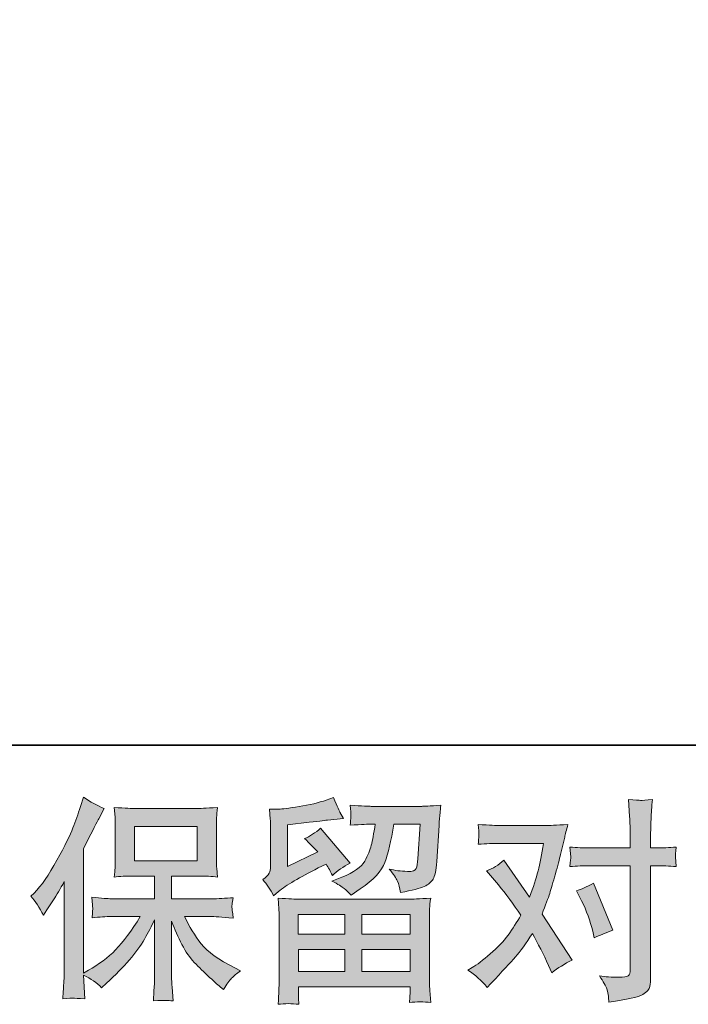
# Model space of a CAD drawing. Units: inches. Extents: x 6.9 to 89.9, y 222 to 281.2.
# Drawn here: x 20.4 to 26.8, y 222 to 231.4 of the extents above; entities that cross this region are included whole.
import ezdxf

# ---------------------------------------------------------------- set-up
doc = ezdxf.new("R2010")
doc.units = ezdxf.units.IN
doc.header["$MEASUREMENT"] = 0
doc.layers.add('图层 1', color=7, linetype='Continuous')

msp = doc.modelspace()

# ---------------------------------------------------------------- hatches: boundary and pattern name
at = {"layer": '图层 1'}
h = msp.add_hatch(color=256, dxfattribs=at)
h.dxf.hatch_style = 2
h.paths.add_polyline_path([(21.5189, 223.3505), (22.1196, 223.3505), (22.1196, 223.6809), (21.5189, 223.6809)])
edge = h.paths.add_edge_path()
edge.add_spline(control_points=[(20.5261, 223.0105), (20.5261, 223.0105), (20.5572, 223.0412), (20.5572, 223.0412), (20.626, 223.1101), (20.6983, 223.2148), (20.7755, 223.3554), (20.8521, 223.4959), (20.9029, 223.5993), (20.9283, 223.6654), (20.9534, 223.7316), (20.978, 223.7998), (21.0013, 223.8701), (21.0013, 223.8701), (21.0309, 223.961), (21.0309, 223.961), (21.0959, 223.9142), (21.1618, 223.8783), (21.2295, 223.8535), (21.2295, 223.8535), (21.176, 223.7522), (21.176, 223.7522), (21.1661, 223.7357), (21.1177, 223.6413), (21.0309, 223.469), (21.0309, 223.469), (21.0309, 222.2743), (21.0309, 222.2743), (21.0309, 222.2743), (21.078, 222.3012), (21.078, 222.3012), (21.177, 222.3563), (21.2642, 222.4217), (21.3382, 222.4975), (21.4133, 222.5733), (21.4914, 222.6794), (21.5739, 222.8159), (21.5739, 222.8159), (21.2962, 222.8159), (21.2962, 222.8159), (21.2469, 222.8159), (21.1861, 222.8117), (21.1131, 222.8035), (21.1146, 222.8283), (21.116, 222.8476), (21.1174, 222.8634), (21.1184, 222.8786), (21.1191, 222.8903), (21.1184, 222.8992), (21.1177, 222.9082), (21.1153, 222.9419), (21.111, 223.0012), (21.2049, 222.9916), (21.2659, 222.9867), (21.2962, 222.9867), (21.2962, 222.9867), (21.7119, 222.9867), (21.7119, 222.9867), (21.7119, 222.9867), (21.7119, 223.2045), (21.7119, 223.2045), (21.7119, 223.2045), (21.5136, 223.2045), (21.5136, 223.2045), (21.4385, 223.2045), (21.3749, 223.201), (21.3238, 223.1941), (21.3281, 223.232), (21.3308, 223.261), (21.3322, 223.2809), (21.3336, 223.3009), (21.3343, 223.3278), (21.3343, 223.3616), (21.3343, 223.3616), (21.3343, 223.6875), (21.3343, 223.6875), (21.3343, 223.7274), (21.3336, 223.755), (21.3322, 223.7688), (21.3322, 223.7688), (21.3238, 223.8625), (21.3238, 223.8625), (21.4369, 223.8556), (21.4998, 223.8521), (21.5136, 223.8521), (21.5136, 223.8521), (22.1203, 223.8521), (22.1203, 223.8521), (22.134, 223.8521), (22.199, 223.8556), (22.3147, 223.8625), (22.3091, 223.8211), (22.306, 223.7888), (22.3053, 223.7653), (22.3044, 223.7426), (22.3044, 223.7164), (22.3044, 223.6875), (22.3044, 223.6875), (22.3044, 223.3616), (22.3044, 223.3616), (22.3044, 223.3182), (22.3053, 223.2913), (22.3066, 223.2796), (22.3066, 223.2796), (22.3147, 223.1941), (22.3147, 223.1941), (22.2632, 223.201), (22.1976, 223.2045), (22.1182, 223.2045), (22.1182, 223.2045), (21.8745, 223.2045), (21.8745, 223.2045), (21.8745, 223.2045), (21.8745, 222.9867), (21.8745, 222.9867), (21.8745, 222.9867), (22.2526, 222.9867), (22.2526, 222.9867), (22.3189, 222.9867), (22.3898, 222.9902), (22.4656, 222.9971), (22.4601, 222.9681), (22.4558, 222.9475), (22.4541, 222.9344), (22.452, 222.9213), (22.4512, 222.9109), (22.452, 222.9034), (22.4527, 222.8965), (22.4572, 222.862), (22.4656, 222.8014), (22.3501, 222.811), (22.2787, 222.8159), (22.2526, 222.8159), (22.2526, 222.8159), (21.9987, 222.8159), (21.9987, 222.8159), (22.0438, 222.7194), (22.097, 222.6326), (22.1576, 222.5554), (22.2185, 222.4782), (22.3256, 222.4011), (22.4801, 222.3239), (22.4801, 222.3239), (22.5359, 222.295), (22.5359, 222.295), (22.4989, 222.2702), (22.4699, 222.2467), (22.4491, 222.2247), (22.4283, 222.2026), (22.4029, 222.1668), (22.3726, 222.1172), (22.3726, 222.1172), (22.3437, 222.1399), (22.3437, 222.1399), (22.3285, 222.151), (22.2936, 222.182), (22.239, 222.2323), (22.1845, 222.2826), (22.1356, 222.3301), (22.0922, 222.3756), (22.0488, 222.421), (22.0095, 222.4789), (21.9737, 222.5485), (21.938, 222.6181), (21.9048, 222.6918), (21.8745, 222.7704), (21.8745, 222.7704), (21.8745, 222.2474), (21.8745, 222.2474), (21.8745, 222.2075), (21.8758, 222.1716), (21.8788, 222.1399), (21.8788, 222.1399), (21.8889, 222.0076), (21.8889, 222.0076), (21.8593, 222.009), (21.8367, 222.0104), (21.8216, 222.0118), (21.8057, 222.0131), (21.7647, 222.0118), (21.6995, 222.0076), (21.7024, 222.0614), (21.7051, 222.1069), (21.7075, 222.1434), (21.7105, 222.1799), (21.7119, 222.2143), (21.7119, 222.2474), (21.7119, 222.2474), (21.7119, 222.7849), (21.7119, 222.7849), (21.6829, 222.7242), (21.6505, 222.6629), (21.6149, 222.6002), (21.5789, 222.5375), (21.5305, 222.4707), (21.4702, 222.4004), (21.4095, 222.3301), (21.3365, 222.2557), (21.2507, 222.1771), (21.2507, 222.1771), (21.2035, 222.1337), (21.2035, 222.1337), (21.1594, 222.1806), (21.1022, 222.2205), (21.0302, 222.2536), (21.0302, 222.2536), (21.0447, 222.0262), (21.0447, 222.0262), (20.9815, 222.0304), (20.9434, 222.0331), (20.9319, 222.0338), (20.9202, 222.0345), (20.8871, 222.0318), (20.832, 222.0262), (20.8363, 222.0938), (20.8394, 222.1496), (20.8423, 222.1937), (20.8451, 222.2378), (20.8464, 222.2832), (20.8464, 222.3301), (20.8464, 222.3301), (20.8464, 223.1507), (20.8464, 223.1507), (20.8067, 223.0791), (20.772, 223.0212), (20.7431, 222.9771), (20.7431, 222.9771), (20.6788, 222.8799), (20.6788, 222.8799), (20.6788, 222.8799), (20.6461, 222.8283), (20.6461, 222.8283), (20.6087, 222.9013), (20.5688, 222.9619), (20.5261, 223.0105)], knot_values=[0, 0, 0, 0, 0.352778, 0.352778, 0.352778, 0.705556, 0.705556, 0.705556, 1.058333, 1.058333, 1.058333, 1.411111, 1.411111, 1.411111, 1.763889, 1.763889, 1.763889, 2.116667, 2.116667, 2.116667, 2.469444, 2.469444, 2.469444, 2.822222, 2.822222, 2.822222, 3.175, 3.175, 3.175, 3.527778, 3.527778, 3.527778, 3.880556, 3.880556, 3.880556, 4.233333, 4.233333, 4.233333, 4.586111, 4.586111, 4.586111, 4.938889, 4.938889, 4.938889, 5.291667, 5.291667, 5.291667, 5.644444, 5.644444, 5.644444, 5.997222, 5.997222, 5.997222, 6.35, 6.35, 6.35, 6.702778, 6.702778, 6.702778, 7.055556, 7.055556, 7.055556, 7.408333, 7.408333, 7.408333, 7.761111, 7.761111, 7.761111, 8.113889, 8.113889, 8.113889, 8.466667, 8.466667, 8.466667, 8.819444, 8.819444, 8.819444, 9.172222, 9.172222, 9.172222, 9.525, 9.525, 9.525, 9.877778, 9.877778, 9.877778, 10.230556, 10.230556, 10.230556, 10.583333, 10.583333, 10.583333, 10.936111, 10.936111, 10.936111, 11.288889, 11.288889, 11.288889, 11.641667, 11.641667, 11.641667, 11.994444, 11.994444, 11.994444, 12.347222, 12.347222, 12.347222, 12.7, 12.7, 12.7, 13.052778, 13.052778, 13.052778, 13.405556, 13.405556, 13.405556, 13.758333, 13.758333, 13.758333, 14.111111, 14.111111, 14.111111, 14.463889, 14.463889, 14.463889, 14.816667, 14.816667, 14.816667, 15.169444, 15.169444, 15.169444, 15.522222, 15.522222, 15.522222, 15.875, 15.875, 15.875, 16.227778, 16.227778, 16.227778, 16.580556, 16.580556, 16.580556, 16.933333, 16.933333, 16.933333, 17.286111, 17.286111, 17.286111, 17.638889, 17.638889, 17.638889, 17.991667, 17.991667, 17.991667, 18.344444, 18.344444, 18.344444, 18.697222, 18.697222, 18.697222, 19.05, 19.05, 19.05, 19.402778, 19.402778, 19.402778, 19.755556, 19.755556, 19.755556, 20.108333, 20.108333, 20.108333, 20.461111, 20.461111, 20.461111, 20.813889, 20.813889, 20.813889, 21.166667, 21.166667, 21.166667, 21.519444, 21.519444, 21.519444, 21.872222, 21.872222, 21.872222, 22.225, 22.225, 22.225, 22.577778, 22.577778, 22.577778, 22.930556, 22.930556, 22.930556, 23.283333, 23.283333, 23.283333, 23.636111, 23.636111, 23.636111, 23.988889, 23.988889, 23.988889, 24.341667, 24.341667, 24.341667, 24.694444, 24.694444, 24.694444, 25.047222, 25.047222, 25.047222, 25.4, 25.4, 25.4, 25.752778, 25.752778, 25.752778, 26.105556, 26.105556, 26.105556, 26.458333, 26.458333, 26.458333, 26.811111, 26.811111, 26.811111, 27.163889, 27.163889, 27.163889, 27.516667, 27.516667, 27.516667, 27.516667], degree=3, periodic=0)
edge.add_line((20.5261, 223.0105), (20.5261, 223.0105))
h = msp.add_hatch(color=256, dxfattribs=at)
h.dxf.hatch_style = 2
h.paths.add_polyline_path([(23.0885, 222.8365), (23.5331, 222.8365), (23.5331, 222.6464), (23.0864, 222.6464)])
h.paths.add_polyline_path([(23.0892, 222.5003), (23.5331, 222.5003), (23.5331, 222.2881), (23.0892, 222.2881)])
h.paths.add_polyline_path([(23.6957, 222.5003), (24.1613, 222.5003), (24.1613, 222.2881), (23.6957, 222.2881)])
h.paths.add_polyline_path([(23.6957, 222.8365), (24.1613, 222.8365), (24.1613, 222.6464), (23.6957, 222.6464)])
edge = h.paths.add_edge_path()
edge.add_spline(control_points=[(22.8508, 223.0157), (22.8508, 223.0157), (22.8983, 223.0549), (22.8983, 223.0549), (22.9721, 223.1156), (23.0995, 223.1914), (23.2801, 223.2823), (23.2801, 223.2823), (23.3545, 223.3195), (23.3545, 223.3195), (23.3764, 223.2851), (23.3965, 223.2486), (23.4144, 223.2103), (23.4601, 223.2555), (23.5171, 223.2947), (23.586, 223.3275), (23.586, 223.3275), (23.3026, 223.6627), (23.3026, 223.6627), (23.2518, 223.6186), (23.2, 223.5855), (23.1478, 223.5634), (23.1962, 223.5193), (23.2389, 223.4766), (23.2759, 223.4353), (23.2759, 223.4353), (22.9845, 223.2947), (22.9845, 223.2947), (22.9845, 223.2947), (22.9845, 223.6957), (22.9845, 223.6957), (22.9845, 223.6957), (23.1912, 223.7205), (23.1912, 223.7205), (23.3012, 223.7329), (23.3605, 223.7398), (23.3689, 223.7412), (23.3689, 223.7412), (23.5217, 223.7557), (23.5217, 223.7557), (23.5217, 223.7557), (23.4868, 223.8177), (23.4868, 223.8177), (23.484, 223.8204), (23.4639, 223.8673), (23.4268, 223.9583), (23.4268, 223.9583), (23.3567, 223.9334), (23.3567, 223.9334), (23.2821, 223.9073), (23.1955, 223.8866), (23.0959, 223.8707), (22.9969, 223.8549), (22.9316, 223.8466), (22.9006, 223.8466), (22.9006, 223.8466), (22.8115, 223.8466), (22.8115, 223.8466), (22.8115, 223.8466), (22.8198, 223.7495), (22.8198, 223.7495), (22.8212, 223.7357), (22.8219, 223.7054), (22.8219, 223.6585), (22.8219, 223.6585), (22.8219, 223.2927), (22.8219, 223.2927), (22.8219, 223.2706), (22.8176, 223.2506), (22.8095, 223.232), (22.801, 223.2134), (22.7805, 223.1928), (22.7474, 223.1707), (22.7872, 223.1252), (22.8219, 223.0736), (22.8508, 223.0157)], knot_values=[0, 0, 0, 0, 0.352778, 0.352778, 0.352778, 0.705556, 0.705556, 0.705556, 1.058333, 1.058333, 1.058333, 1.411111, 1.411111, 1.411111, 1.763889, 1.763889, 1.763889, 2.116667, 2.116667, 2.116667, 2.469444, 2.469444, 2.469444, 2.822222, 2.822222, 2.822222, 3.175, 3.175, 3.175, 3.527778, 3.527778, 3.527778, 3.880556, 3.880556, 3.880556, 4.233333, 4.233333, 4.233333, 4.586111, 4.586111, 4.586111, 4.938889, 4.938889, 4.938889, 5.291667, 5.291667, 5.291667, 5.644444, 5.644444, 5.644444, 5.997222, 5.997222, 5.997222, 6.35, 6.35, 6.35, 6.702778, 6.702778, 6.702778, 7.055556, 7.055556, 7.055556, 7.408333, 7.408333, 7.408333, 7.761111, 7.761111, 7.761111, 8.113889, 8.113889, 8.113889, 8.466667, 8.466667, 8.466667, 8.819444, 8.819444, 8.819444, 8.819444], degree=3, periodic=0)
edge.add_line((22.8508, 223.0157), (22.8508, 223.0157))
edge = h.paths.add_edge_path()
edge.add_spline(control_points=[(23.0935, 221.9746), (23.0935, 221.9746), (23.0914, 222.0324), (23.0914, 222.0324), (23.0914, 222.0324), (23.0892, 222.0924), (23.0892, 222.0924), (23.0892, 222.0924), (23.0892, 222.142), (23.0892, 222.142), (23.0892, 222.142), (24.1613, 222.142), (24.1613, 222.142), (24.1613, 222.142), (24.1613, 222.0965), (24.1613, 222.0965), (24.1613, 222.0938), (24.1599, 222.0814), (24.1579, 222.0586), (24.1556, 222.0359), (24.1549, 222.0131), (24.1549, 221.9911), (24.2235, 221.9994), (24.2902, 221.9994), (24.3565, 221.9911), (24.3565, 221.9911), (24.348, 222.1069), (24.348, 222.1069), (24.3465, 222.122), (24.3458, 222.1599), (24.3458, 222.2205), (24.3458, 222.2205), (24.3458, 222.7966), (24.3458, 222.7966), (24.3458, 222.8379), (24.3458, 222.8703), (24.3465, 222.8937), (24.3472, 222.9171), (24.3508, 222.9502), (24.3565, 222.9929), (24.2431, 222.986), (24.1751, 222.9826), (24.1518, 222.9826), (24.1518, 222.9826), (23.0864, 222.9826), (23.0864, 222.9826), (23.0656, 222.9826), (23.0017, 222.986), (22.8942, 222.9929), (22.8942, 222.9929), (22.9027, 222.8916), (22.9027, 222.8916), (22.9037, 222.8765), (22.9044, 222.8441), (22.9044, 222.7945), (22.9044, 222.7945), (22.9044, 222.2247), (22.9044, 222.2247), (22.9044, 222.1751), (22.9037, 222.1351), (22.9027, 222.1048), (22.9013, 222.0745), (22.8983, 222.0311), (22.8942, 221.9746), (22.9598, 221.9828), (23.0258, 221.9828), (23.0935, 221.9746)], knot_values=[0, 0, 0, 0, 0.352778, 0.352778, 0.352778, 0.705556, 0.705556, 0.705556, 1.058333, 1.058333, 1.058333, 1.411111, 1.411111, 1.411111, 1.763889, 1.763889, 1.763889, 2.116667, 2.116667, 2.116667, 2.469444, 2.469444, 2.469444, 2.822222, 2.822222, 2.822222, 3.175, 3.175, 3.175, 3.527778, 3.527778, 3.527778, 3.880556, 3.880556, 3.880556, 4.233333, 4.233333, 4.233333, 4.586111, 4.586111, 4.586111, 4.938889, 4.938889, 4.938889, 5.291667, 5.291667, 5.291667, 5.644444, 5.644444, 5.644444, 5.997222, 5.997222, 5.997222, 6.35, 6.35, 6.35, 6.702778, 6.702778, 6.702778, 7.055556, 7.055556, 7.055556, 7.408333, 7.408333, 7.408333, 7.761111, 7.761111, 7.761111, 7.761111], degree=3, periodic=0)
edge.add_line((23.0935, 221.9746), (23.0935, 221.9746))
edge = h.paths.add_edge_path()
edge.add_spline(control_points=[(23.5281, 223.0853), (23.5483, 223.068), (23.5701, 223.0467), (23.5937, 223.0219), (23.5937, 223.0219), (23.6823, 223.0818), (23.6823, 223.0818), (23.8092, 223.1673), (23.8879, 223.252), (23.9179, 223.3354), (23.9482, 223.4187), (23.9772, 223.5407), (24.0051, 223.7019), (24.0051, 223.7019), (24.2552, 223.7019), (24.2552, 223.7019), (24.2552, 223.7019), (24.2344, 223.3691), (24.2344, 223.3691), (24.2316, 223.3264), (24.2263, 223.2954), (24.2178, 223.2754), (24.2097, 223.2555), (24.1815, 223.2465), (24.1331, 223.2492), (24.0711, 223.2506), (24.0132, 223.2582), (23.9596, 223.272), (24.0008, 223.2224), (24.027, 223.1838), (24.0385, 223.1555), (24.0502, 223.1273), (24.06, 223.0908), (24.0667, 223.0467), (24.1801, 223.0673), (24.2559, 223.0866), (24.295, 223.1046), (24.3343, 223.1225), (24.3625, 223.1459), (24.3797, 223.1741), (24.397, 223.2024), (24.4087, 223.2582), (24.4144, 223.3426), (24.4144, 223.3426), (24.4369, 223.6895), (24.4369, 223.6895), (24.4369, 223.6978), (24.4383, 223.7178), (24.4411, 223.7502), (24.444, 223.7819), (24.4478, 223.8266), (24.4535, 223.8831), (24.3472, 223.8763), (24.2865, 223.8728), (24.2714, 223.8728), (24.2714, 223.8728), (23.7877, 223.8728), (23.7877, 223.8728), (23.7687, 223.8728), (23.7011, 223.8763), (23.5853, 223.8831), (23.5908, 223.8335), (23.593, 223.8032), (23.5924, 223.7915), (23.5917, 223.7805), (23.5908, 223.7674), (23.5901, 223.7536), (23.5894, 223.7395), (23.5881, 223.7185), (23.5853, 223.6916), (23.6971, 223.6985), (23.7644, 223.7019), (23.7877, 223.7019), (23.7877, 223.7019), (23.8251, 223.7019), (23.8251, 223.7019), (23.8113, 223.6124), (23.7991, 223.5448), (23.7877, 223.4994), (23.7768, 223.4539), (23.7557, 223.4029), (23.7247, 223.3464), (23.6935, 223.2899), (23.6206, 223.2389), (23.5049, 223.1934), (23.5049, 223.1934), (23.4096, 223.1562), (23.4096, 223.1562), (23.4689, 223.1259), (23.508, 223.1025), (23.5281, 223.0853)], knot_values=[0, 0, 0, 0, 0.352778, 0.352778, 0.352778, 0.705556, 0.705556, 0.705556, 1.058333, 1.058333, 1.058333, 1.411111, 1.411111, 1.411111, 1.763889, 1.763889, 1.763889, 2.116667, 2.116667, 2.116667, 2.469444, 2.469444, 2.469444, 2.822222, 2.822222, 2.822222, 3.175, 3.175, 3.175, 3.527778, 3.527778, 3.527778, 3.880556, 3.880556, 3.880556, 4.233333, 4.233333, 4.233333, 4.586111, 4.586111, 4.586111, 4.938889, 4.938889, 4.938889, 5.291667, 5.291667, 5.291667, 5.644444, 5.644444, 5.644444, 5.997222, 5.997222, 5.997222, 6.35, 6.35, 6.35, 6.702778, 6.702778, 6.702778, 7.055556, 7.055556, 7.055556, 7.408333, 7.408333, 7.408333, 7.761111, 7.761111, 7.761111, 8.113889, 8.113889, 8.113889, 8.466667, 8.466667, 8.466667, 8.819444, 8.819444, 8.819444, 9.172222, 9.172222, 9.172222, 9.525, 9.525, 9.525, 9.877778, 9.877778, 9.877778, 10.230556, 10.230556, 10.230556, 10.583333, 10.583333, 10.583333, 10.583333], degree=3, periodic=0)
edge.add_line((23.5281, 223.0853), (23.5281, 223.0853))
h = msp.add_hatch(color=256, dxfattribs=at)
h.dxf.hatch_style = 2
edge = h.paths.add_edge_path()
edge.add_spline(control_points=[(25.8019, 222.9668), (25.8499, 222.8717), (25.8859, 222.7745), (25.9092, 222.6753), (25.9092, 222.6753), (25.9237, 222.6112), (25.9237, 222.6112), (25.9748, 222.636), (26.0341, 222.6608), (26.1014, 222.6856), (26.1014, 222.6856), (25.9176, 223.1363), (25.9176, 223.1363), (25.8513, 223.1004), (25.7964, 223.0756), (25.7523, 223.0618), (25.7523, 223.0618), (25.8019, 222.9668), (25.8019, 222.9668)], knot_values=[0, 0, 0, 0, 1, 1, 1, 2, 2, 2, 3, 3, 3, 4, 4, 4, 5, 5, 5, 6, 6, 6, 6], degree=3, periodic=0)
edge = h.paths.add_edge_path()
edge.add_spline(control_points=[(24.8986, 222.1372), (24.8986, 222.1372), (24.9337, 222.1744), (24.9337, 222.1744), (25.0424, 222.2901), (25.1204, 222.3749), (25.168, 222.4286), (25.2157, 222.4824), (25.2699, 222.5575), (25.3306, 222.6539), (25.3857, 222.5561), (25.4376, 222.4541), (25.4854, 222.348), (25.4854, 222.348), (25.5166, 222.2777), (25.5166, 222.2777), (25.5759, 222.3232), (25.6408, 222.3632), (25.7109, 222.3976), (25.7109, 222.3976), (25.4234, 222.8379), (25.4234, 222.8379), (25.458, 222.9261), (25.482, 222.9929), (25.4968, 223.0377), (25.5113, 223.0825), (25.5295, 223.1445), (25.5518, 223.2244), (25.5736, 223.3044), (25.5903, 223.3671), (25.6012, 223.4125), (25.6012, 223.4125), (25.6408, 223.5765), (25.6408, 223.5765), (25.646, 223.6027), (25.6567, 223.6441), (25.6718, 223.6992), (25.5557, 223.6926), (25.4877, 223.6888), (25.4672, 223.6888), (25.4672, 223.6888), (25.0141, 223.6888), (25.0141, 223.6888), (24.9909, 223.6888), (24.9232, 223.6926), (24.8117, 223.6992), (24.8174, 223.6509), (24.8195, 223.6206), (24.8188, 223.6096), (24.8181, 223.5986), (24.8174, 223.5855), (24.8166, 223.571), (24.8159, 223.5566), (24.8145, 223.5359), (24.8117, 223.5097), (24.8903, 223.5152), (24.9578, 223.518), (25.0141, 223.518), (25.0141, 223.518), (25.4362, 223.518), (25.4362, 223.518), (25.4195, 223.4132), (25.4022, 223.325), (25.385, 223.2534), (25.3676, 223.1817), (25.3409, 223.0984), (25.3039, 223.0033), (25.3039, 223.0033), (25.0576, 223.3567), (25.0576, 223.3567), (25.0067, 223.3102), (24.9518, 223.2761), (24.8925, 223.2555), (24.8925, 223.2555), (25.0061, 223.1194), (25.0061, 223.1194), (25.0777, 223.0312), (25.1494, 222.9344), (25.2209, 222.8296), (25.1824, 222.7621), (25.1413, 222.6987), (25.0979, 222.6388), (25.0545, 222.5788), (24.9976, 222.5182), (24.9275, 222.4579), (24.8572, 222.3969), (24.7993, 222.3535), (24.7539, 222.3273), (24.7539, 222.3273), (24.7125, 222.3025), (24.7125, 222.3025), (24.7828, 222.2557), (24.8448, 222.2006), (24.8986, 222.1372)], knot_values=[0, 0, 0, 0, 0.352778, 0.352778, 0.352778, 0.705556, 0.705556, 0.705556, 1.058333, 1.058333, 1.058333, 1.411111, 1.411111, 1.411111, 1.763889, 1.763889, 1.763889, 2.116667, 2.116667, 2.116667, 2.469444, 2.469444, 2.469444, 2.822222, 2.822222, 2.822222, 3.175, 3.175, 3.175, 3.527778, 3.527778, 3.527778, 3.880556, 3.880556, 3.880556, 4.233333, 4.233333, 4.233333, 4.586111, 4.586111, 4.586111, 4.938889, 4.938889, 4.938889, 5.291667, 5.291667, 5.291667, 5.644444, 5.644444, 5.644444, 5.997222, 5.997222, 5.997222, 6.35, 6.35, 6.35, 6.702778, 6.702778, 6.702778, 7.055556, 7.055556, 7.055556, 7.408333, 7.408333, 7.408333, 7.761111, 7.761111, 7.761111, 8.113889, 8.113889, 8.113889, 8.466667, 8.466667, 8.466667, 8.819444, 8.819444, 8.819444, 9.172222, 9.172222, 9.172222, 9.525, 9.525, 9.525, 9.877778, 9.877778, 9.877778, 10.230556, 10.230556, 10.230556, 10.583333, 10.583333, 10.583333, 10.936111, 10.936111, 10.936111, 10.936111], degree=3, periodic=0)
edge.add_line((24.8986, 222.1372), (24.8986, 222.1372))
edge = h.paths.add_edge_path()
edge.add_spline(control_points=[(25.8715, 223.303), (25.8715, 223.303), (26.2683, 223.303), (26.2683, 223.303), (26.2683, 223.303), (26.2683, 222.3129), (26.2683, 222.3129), (26.2683, 222.2784), (26.262, 222.2564), (26.2496, 222.2467), (26.2373, 222.2374), (26.2063, 222.2329), (26.1569, 222.2343), (26.0906, 222.2343), (26.0299, 222.2385), (25.9748, 222.2467), (26.0118, 222.1916), (26.0348, 222.1503), (26.0435, 222.122), (26.0528, 222.0938), (26.058, 222.071), (26.0596, 222.0538), (26.0609, 222.0366), (26.0623, 222.0173), (26.0637, 221.9966), (26.2387, 222.02), (26.3471, 222.0442), (26.3882, 222.0683), (26.4289, 222.0924), (26.4518, 222.1179), (26.4564, 222.1454), (26.4613, 222.173), (26.4642, 222.2013), (26.4642, 222.2302), (26.4642, 222.2302), (26.4642, 223.303), (26.4642, 223.303), (26.4642, 223.303), (26.5279, 223.303), (26.5279, 223.303), (26.5777, 223.303), (26.6383, 223.3002), (26.71, 223.2947), (26.71, 223.2947), (26.7019, 223.3884), (26.7019, 223.3884), (26.7005, 223.3984), (26.7029, 223.4291), (26.71, 223.4821), (26.6383, 223.4766), (26.5777, 223.4739), (26.5279, 223.4739), (26.5279, 223.4739), (26.4642, 223.4739), (26.4642, 223.4739), (26.4642, 223.4739), (26.4642, 223.6189), (26.4642, 223.6189), (26.4642, 223.6571), (26.4656, 223.7026), (26.468, 223.7543), (26.4709, 223.806), (26.475, 223.8673), (26.4807, 223.939), (26.4208, 223.9321), (26.3827, 223.9293), (26.3682, 223.93), (26.3538, 223.9307), (26.3145, 223.9334), (26.2518, 223.939), (26.2518, 223.939), (26.262, 223.7757), (26.262, 223.7757), (26.2663, 223.7109), (26.2683, 223.6578), (26.2683, 223.6165), (26.2683, 223.6165), (26.2683, 223.4739), (26.2683, 223.4739), (26.2683, 223.4739), (25.8715, 223.4739), (25.8715, 223.4739), (25.8203, 223.4739), (25.76, 223.4766), (25.6894, 223.4821), (25.6894, 223.4821), (25.6978, 223.3884), (25.6978, 223.3884), (25.6994, 223.3774), (25.6965, 223.3464), (25.6894, 223.2947), (25.76, 223.3002), (25.8203, 223.303), (25.8715, 223.303)], knot_values=[0, 0, 0, 0, 0.352778, 0.352778, 0.352778, 0.705556, 0.705556, 0.705556, 1.058333, 1.058333, 1.058333, 1.411111, 1.411111, 1.411111, 1.763889, 1.763889, 1.763889, 2.116667, 2.116667, 2.116667, 2.469444, 2.469444, 2.469444, 2.822222, 2.822222, 2.822222, 3.175, 3.175, 3.175, 3.527778, 3.527778, 3.527778, 3.880556, 3.880556, 3.880556, 4.233333, 4.233333, 4.233333, 4.586111, 4.586111, 4.586111, 4.938889, 4.938889, 4.938889, 5.291667, 5.291667, 5.291667, 5.644444, 5.644444, 5.644444, 5.997222, 5.997222, 5.997222, 6.35, 6.35, 6.35, 6.702778, 6.702778, 6.702778, 7.055556, 7.055556, 7.055556, 7.408333, 7.408333, 7.408333, 7.761111, 7.761111, 7.761111, 8.113889, 8.113889, 8.113889, 8.466667, 8.466667, 8.466667, 8.819444, 8.819444, 8.819444, 9.172222, 9.172222, 9.172222, 9.525, 9.525, 9.525, 9.877778, 9.877778, 9.877778, 10.230556, 10.230556, 10.230556, 10.583333, 10.583333, 10.583333, 10.936111, 10.936111, 10.936111, 10.936111], degree=3, periodic=0)
edge.add_line((25.8715, 223.303), (25.8715, 223.303))

# ---------------------------------------------------------------- linework, layer by layer
at = {"layer": '图层 1', "lineweight": 35}
msp.add_lwpolyline([(89.9161, 224.4592), (7.0864, 224.4592), (7.0864, 278.1107), (89.9161, 278.1107), (89.9161, 224.4592)], dxfattribs=at)
at = {"layer": '图层 1', "lineweight": 0}
for points in [[(21.5189, 223.3505), (22.1196, 223.3505), (22.1196, 223.6809), (21.5189, 223.6809), (21.5189, 223.3505)], [(23.0885, 222.8365), (23.5331, 222.8365), (23.5331, 222.6464), (23.0864, 222.6464), (23.0885, 222.8365)], [(23.6957, 222.8365), (24.1613, 222.8365), (24.1613, 222.6464), (23.6957, 222.6464), (23.6957, 222.8365)], [(23.0892, 222.5003), (23.5331, 222.5003), (23.5331, 222.2881), (23.0892, 222.2881), (23.0892, 222.5003)], [(23.6957, 222.5003), (24.1613, 222.5003), (24.1613, 222.2881), (23.6957, 222.2881), (23.6957, 222.5003)]]:
    msp.add_lwpolyline(points, dxfattribs=at)
for points, knots in [([(20.5261, 223.0105), (20.5261, 223.0105), (20.5572, 223.0412), (20.5572, 223.0412), (20.626, 223.1101), (20.6983, 223.2148), (20.7755, 223.3554), (20.8521, 223.4959), (20.9029, 223.5993), (20.9283, 223.6654), (20.9534, 223.7316), (20.978, 223.7998), (21.0013, 223.8701), (21.0013, 223.8701), (21.0309, 223.961), (21.0309, 223.961), (21.0959, 223.9142), (21.1618, 223.8783), (21.2295, 223.8535), (21.2295, 223.8535), (21.176, 223.7522), (21.176, 223.7522), (21.1661, 223.7357), (21.1177, 223.6413), (21.0309, 223.469), (21.0309, 223.469), (21.0309, 222.2743), (21.0309, 222.2743), (21.0309, 222.2743), (21.078, 222.3012), (21.078, 222.3012), (21.177, 222.3563), (21.2642, 222.4217), (21.3382, 222.4975), (21.4133, 222.5733), (21.4914, 222.6794), (21.5739, 222.8159), (21.5739, 222.8159), (21.2962, 222.8159), (21.2962, 222.8159), (21.2469, 222.8159), (21.1861, 222.8117), (21.1131, 222.8035), (21.1146, 222.8283), (21.116, 222.8476), (21.1174, 222.8634), (21.1184, 222.8786), (21.1191, 222.8903), (21.1184, 222.8992), (21.1177, 222.9082), (21.1153, 222.9419), (21.111, 223.0012), (21.2049, 222.9916), (21.2659, 222.9867), (21.2962, 222.9867), (21.2962, 222.9867), (21.7119, 222.9867), (21.7119, 222.9867), (21.7119, 222.9867), (21.7119, 223.2045), (21.7119, 223.2045), (21.7119, 223.2045), (21.5136, 223.2045), (21.5136, 223.2045), (21.4385, 223.2045), (21.3749, 223.201), (21.3238, 223.1941), (21.3281, 223.232), (21.3308, 223.261), (21.3322, 223.2809), (21.3336, 223.3009), (21.3343, 223.3278), (21.3343, 223.3616), (21.3343, 223.3616), (21.3343, 223.6875), (21.3343, 223.6875), (21.3343, 223.7274), (21.3336, 223.755), (21.3322, 223.7688), (21.3322, 223.7688), (21.3238, 223.8625), (21.3238, 223.8625), (21.4369, 223.8556), (21.4998, 223.8521), (21.5136, 223.8521), (21.5136, 223.8521), (22.1203, 223.8521), (22.1203, 223.8521), (22.134, 223.8521), (22.199, 223.8556), (22.3147, 223.8625), (22.3091, 223.8211), (22.306, 223.7888), (22.3053, 223.7653), (22.3044, 223.7426), (22.3044, 223.7164), (22.3044, 223.6875), (22.3044, 223.6875), (22.3044, 223.3616), (22.3044, 223.3616), (22.3044, 223.3182), (22.3053, 223.2913), (22.3066, 223.2796), (22.3066, 223.2796), (22.3147, 223.1941), (22.3147, 223.1941), (22.2632, 223.201), (22.1976, 223.2045), (22.1182, 223.2045), (22.1182, 223.2045), (21.8745, 223.2045), (21.8745, 223.2045), (21.8745, 223.2045), (21.8745, 222.9867), (21.8745, 222.9867), (21.8745, 222.9867), (22.2526, 222.9867), (22.2526, 222.9867), (22.3189, 222.9867), (22.3898, 222.9902), (22.4656, 222.9971), (22.4601, 222.9681), (22.4558, 222.9475), (22.4541, 222.9344), (22.452, 222.9213), (22.4512, 222.9109), (22.452, 222.9034), (22.4527, 222.8965), (22.4572, 222.862), (22.4656, 222.8014), (22.3501, 222.811), (22.2787, 222.8159), (22.2526, 222.8159), (22.2526, 222.8159), (21.9987, 222.8159), (21.9987, 222.8159), (22.0438, 222.7194), (22.097, 222.6326), (22.1576, 222.5554), (22.2185, 222.4782), (22.3256, 222.4011), (22.4801, 222.3239), (22.4801, 222.3239), (22.5359, 222.295), (22.5359, 222.295), (22.4989, 222.2702), (22.4699, 222.2467), (22.4491, 222.2247), (22.4283, 222.2026), (22.4029, 222.1668), (22.3726, 222.1172), (22.3726, 222.1172), (22.3437, 222.1399), (22.3437, 222.1399), (22.3285, 222.151), (22.2936, 222.182), (22.239, 222.2323), (22.1845, 222.2826), (22.1356, 222.3301), (22.0922, 222.3756), (22.0488, 222.421), (22.0095, 222.4789), (21.9737, 222.5485), (21.938, 222.6181), (21.9048, 222.6918), (21.8745, 222.7704), (21.8745, 222.7704), (21.8745, 222.2474), (21.8745, 222.2474), (21.8745, 222.2075), (21.8758, 222.1716), (21.8788, 222.1399), (21.8788, 222.1399), (21.8889, 222.0076), (21.8889, 222.0076), (21.8593, 222.009), (21.8367, 222.0104), (21.8216, 222.0118), (21.8057, 222.0131), (21.7647, 222.0118), (21.6995, 222.0076), (21.7024, 222.0614), (21.7051, 222.1069), (21.7075, 222.1434), (21.7105, 222.1799), (21.7119, 222.2143), (21.7119, 222.2474), (21.7119, 222.2474), (21.7119, 222.7849), (21.7119, 222.7849), (21.6829, 222.7242), (21.6505, 222.6629), (21.6149, 222.6002), (21.5789, 222.5375), (21.5305, 222.4707), (21.4702, 222.4004), (21.4095, 222.3301), (21.3365, 222.2557), (21.2507, 222.1771), (21.2507, 222.1771), (21.2035, 222.1337), (21.2035, 222.1337), (21.1594, 222.1806), (21.1022, 222.2205), (21.0302, 222.2536), (21.0302, 222.2536), (21.0447, 222.0262), (21.0447, 222.0262), (20.9815, 222.0304), (20.9434, 222.0331), (20.9319, 222.0338), (20.9202, 222.0345), (20.8871, 222.0318), (20.832, 222.0262), (20.8363, 222.0938), (20.8394, 222.1496), (20.8423, 222.1937), (20.8451, 222.2378), (20.8464, 222.2832), (20.8464, 222.3301), (20.8464, 222.3301), (20.8464, 223.1507), (20.8464, 223.1507), (20.8067, 223.0791), (20.772, 223.0212), (20.7431, 222.9771), (20.7431, 222.9771), (20.6788, 222.8799), (20.6788, 222.8799), (20.6788, 222.8799), (20.6461, 222.8283), (20.6461, 222.8283), (20.6087, 222.9013), (20.5688, 222.9619), (20.5261, 223.0105)], [0, 0, 0, 0, 1, 1, 1, 2, 2, 2, 3, 3, 3, 4, 4, 4, 5, 5, 5, 6, 6, 6, 7, 7, 7, 8, 8, 8, 9, 9, 9, 10, 10, 10, 11, 11, 11, 12, 12, 12, 13, 13, 13, 14, 14, 14, 15, 15, 15, 16, 16, 16, 17, 17, 17, 18, 18, 18, 19, 19, 19, 20, 20, 20, 21, 21, 21, 22, 22, 22, 23, 23, 23, 24, 24, 24, 25, 25, 25, 26, 26, 26, 27, 27, 27, 28, 28, 28, 29, 29, 29, 30, 30, 30, 31, 31, 31, 32, 32, 32, 33, 33, 33, 34, 34, 34, 35, 35, 35, 36, 36, 36, 37, 37, 37, 38, 38, 38, 39, 39, 39, 40, 40, 40, 41, 41, 41, 42, 42, 42, 43, 43, 43, 44, 44, 44, 45, 45, 45, 46, 46, 46, 47, 47, 47, 48, 48, 48, 49, 49, 49, 50, 50, 50, 51, 51, 51, 52, 52, 52, 53, 53, 53, 54, 54, 54, 55, 55, 55, 56, 56, 56, 57, 57, 57, 58, 58, 58, 59, 59, 59, 60, 60, 60, 61, 61, 61, 62, 62, 62, 63, 63, 63, 64, 64, 64, 65, 65, 65, 66, 66, 66, 67, 67, 67, 68, 68, 68, 69, 69, 69, 70, 70, 70, 71, 71, 71, 72, 72, 72, 73, 73, 73, 74, 74, 74, 75, 75, 75, 76, 76, 76, 77, 77, 77, 78, 78, 78, 78]), ([(22.8508, 223.0157), (22.8508, 223.0157), (22.8983, 223.0549), (22.8983, 223.0549), (22.9721, 223.1156), (23.0995, 223.1914), (23.2801, 223.2823), (23.2801, 223.2823), (23.3545, 223.3195), (23.3545, 223.3195), (23.3764, 223.2851), (23.3965, 223.2486), (23.4144, 223.2103), (23.4601, 223.2555), (23.5171, 223.2947), (23.586, 223.3275), (23.586, 223.3275), (23.3026, 223.6627), (23.3026, 223.6627), (23.2518, 223.6186), (23.2, 223.5855), (23.1478, 223.5634), (23.1962, 223.5193), (23.2389, 223.4766), (23.2759, 223.4353), (23.2759, 223.4353), (22.9845, 223.2947), (22.9845, 223.2947), (22.9845, 223.2947), (22.9845, 223.6957), (22.9845, 223.6957), (22.9845, 223.6957), (23.1912, 223.7205), (23.1912, 223.7205), (23.3012, 223.7329), (23.3605, 223.7398), (23.3689, 223.7412), (23.3689, 223.7412), (23.5217, 223.7557), (23.5217, 223.7557), (23.5217, 223.7557), (23.4868, 223.8177), (23.4868, 223.8177), (23.484, 223.8204), (23.4639, 223.8673), (23.4268, 223.9583), (23.4268, 223.9583), (23.3567, 223.9334), (23.3567, 223.9334), (23.2821, 223.9073), (23.1955, 223.8866), (23.0959, 223.8707), (22.9969, 223.8549), (22.9316, 223.8466), (22.9006, 223.8466), (22.9006, 223.8466), (22.8115, 223.8466), (22.8115, 223.8466), (22.8115, 223.8466), (22.8198, 223.7495), (22.8198, 223.7495), (22.8212, 223.7357), (22.8219, 223.7054), (22.8219, 223.6585), (22.8219, 223.6585), (22.8219, 223.2927), (22.8219, 223.2927), (22.8219, 223.2706), (22.8176, 223.2506), (22.8095, 223.232), (22.801, 223.2134), (22.7805, 223.1928), (22.7474, 223.1707), (22.7872, 223.1252), (22.8219, 223.0736), (22.8508, 223.0157)], [0, 0, 0, 0, 1, 1, 1, 2, 2, 2, 3, 3, 3, 4, 4, 4, 5, 5, 5, 6, 6, 6, 7, 7, 7, 8, 8, 8, 9, 9, 9, 10, 10, 10, 11, 11, 11, 12, 12, 12, 13, 13, 13, 14, 14, 14, 15, 15, 15, 16, 16, 16, 17, 17, 17, 18, 18, 18, 19, 19, 19, 20, 20, 20, 21, 21, 21, 22, 22, 22, 23, 23, 23, 24, 24, 24, 25, 25, 25, 25]), ([(23.5281, 223.0853), (23.5483, 223.068), (23.5701, 223.0467), (23.5937, 223.0219), (23.5937, 223.0219), (23.6823, 223.0818), (23.6823, 223.0818), (23.8092, 223.1673), (23.8879, 223.252), (23.9179, 223.3354), (23.9482, 223.4187), (23.9772, 223.5407), (24.0051, 223.7019), (24.0051, 223.7019), (24.2552, 223.7019), (24.2552, 223.7019), (24.2552, 223.7019), (24.2344, 223.3691), (24.2344, 223.3691), (24.2316, 223.3264), (24.2263, 223.2954), (24.2178, 223.2754), (24.2097, 223.2555), (24.1815, 223.2465), (24.1331, 223.2492), (24.0711, 223.2506), (24.0132, 223.2582), (23.9596, 223.272), (24.0008, 223.2224), (24.027, 223.1838), (24.0385, 223.1555), (24.0502, 223.1273), (24.06, 223.0908), (24.0667, 223.0467), (24.1801, 223.0673), (24.2559, 223.0866), (24.295, 223.1046), (24.3343, 223.1225), (24.3625, 223.1459), (24.3797, 223.1741), (24.397, 223.2024), (24.4087, 223.2582), (24.4144, 223.3426), (24.4144, 223.3426), (24.4369, 223.6895), (24.4369, 223.6895), (24.4369, 223.6978), (24.4383, 223.7178), (24.4411, 223.7502), (24.444, 223.7819), (24.4478, 223.8266), (24.4535, 223.8831), (24.3472, 223.8763), (24.2865, 223.8728), (24.2714, 223.8728), (24.2714, 223.8728), (23.7877, 223.8728), (23.7877, 223.8728), (23.7687, 223.8728), (23.7011, 223.8763), (23.5853, 223.8831), (23.5908, 223.8335), (23.593, 223.8032), (23.5924, 223.7915), (23.5917, 223.7805), (23.5908, 223.7674), (23.5901, 223.7536), (23.5894, 223.7395), (23.5881, 223.7185), (23.5853, 223.6916), (23.6971, 223.6985), (23.7644, 223.7019), (23.7877, 223.7019), (23.7877, 223.7019), (23.8251, 223.7019), (23.8251, 223.7019), (23.8113, 223.6124), (23.7991, 223.5448), (23.7877, 223.4994), (23.7768, 223.4539), (23.7557, 223.4029), (23.7247, 223.3464), (23.6935, 223.2899), (23.6206, 223.2389), (23.5049, 223.1934), (23.5049, 223.1934), (23.4096, 223.1562), (23.4096, 223.1562), (23.4689, 223.1259), (23.508, 223.1025), (23.5281, 223.0853)], [0, 0, 0, 0, 1, 1, 1, 2, 2, 2, 3, 3, 3, 4, 4, 4, 5, 5, 5, 6, 6, 6, 7, 7, 7, 8, 8, 8, 9, 9, 9, 10, 10, 10, 11, 11, 11, 12, 12, 12, 13, 13, 13, 14, 14, 14, 15, 15, 15, 16, 16, 16, 17, 17, 17, 18, 18, 18, 19, 19, 19, 20, 20, 20, 21, 21, 21, 22, 22, 22, 23, 23, 23, 24, 24, 24, 25, 25, 25, 26, 26, 26, 27, 27, 27, 28, 28, 28, 29, 29, 29, 30, 30, 30, 30]), ([(25.8715, 223.303), (25.8715, 223.303), (26.2683, 223.303), (26.2683, 223.303), (26.2683, 223.303), (26.2683, 222.3129), (26.2683, 222.3129), (26.2683, 222.2784), (26.262, 222.2564), (26.2496, 222.2467), (26.2373, 222.2374), (26.2063, 222.2329), (26.1569, 222.2343), (26.0906, 222.2343), (26.0299, 222.2385), (25.9748, 222.2467), (26.0118, 222.1916), (26.0348, 222.1503), (26.0435, 222.122), (26.0528, 222.0938), (26.058, 222.071), (26.0596, 222.0538), (26.0609, 222.0366), (26.0623, 222.0173), (26.0637, 221.9966), (26.2387, 222.02), (26.3471, 222.0442), (26.3882, 222.0683), (26.4289, 222.0924), (26.4518, 222.1179), (26.4564, 222.1454), (26.4613, 222.173), (26.4642, 222.2013), (26.4642, 222.2302), (26.4642, 222.2302), (26.4642, 223.303), (26.4642, 223.303), (26.4642, 223.303), (26.5279, 223.303), (26.5279, 223.303), (26.5777, 223.303), (26.6383, 223.3002), (26.71, 223.2947), (26.71, 223.2947), (26.7019, 223.3884), (26.7019, 223.3884), (26.7005, 223.3984), (26.7029, 223.4291), (26.71, 223.4821), (26.6383, 223.4766), (26.5777, 223.4739), (26.5279, 223.4739), (26.5279, 223.4739), (26.4642, 223.4739), (26.4642, 223.4739), (26.4642, 223.4739), (26.4642, 223.6189), (26.4642, 223.6189), (26.4642, 223.6571), (26.4656, 223.7026), (26.468, 223.7543), (26.4709, 223.806), (26.475, 223.8673), (26.4807, 223.939), (26.4208, 223.9321), (26.3827, 223.9293), (26.3682, 223.93), (26.3538, 223.9307), (26.3145, 223.9334), (26.2518, 223.939), (26.2518, 223.939), (26.262, 223.7757), (26.262, 223.7757), (26.2663, 223.7109), (26.2683, 223.6578), (26.2683, 223.6165), (26.2683, 223.6165), (26.2683, 223.4739), (26.2683, 223.4739), (26.2683, 223.4739), (25.8715, 223.4739), (25.8715, 223.4739), (25.8203, 223.4739), (25.76, 223.4766), (25.6894, 223.4821), (25.6894, 223.4821), (25.6978, 223.3884), (25.6978, 223.3884), (25.6994, 223.3774), (25.6965, 223.3464), (25.6894, 223.2947), (25.76, 223.3002), (25.8203, 223.303), (25.8715, 223.303)], [0, 0, 0, 0, 1, 1, 1, 2, 2, 2, 3, 3, 3, 4, 4, 4, 5, 5, 5, 6, 6, 6, 7, 7, 7, 8, 8, 8, 9, 9, 9, 10, 10, 10, 11, 11, 11, 12, 12, 12, 13, 13, 13, 14, 14, 14, 15, 15, 15, 16, 16, 16, 17, 17, 17, 18, 18, 18, 19, 19, 19, 20, 20, 20, 21, 21, 21, 22, 22, 22, 23, 23, 23, 24, 24, 24, 25, 25, 25, 26, 26, 26, 27, 27, 27, 28, 28, 28, 29, 29, 29, 30, 30, 30, 31, 31, 31, 31]), ([(24.8986, 222.1372), (24.8986, 222.1372), (24.9337, 222.1744), (24.9337, 222.1744), (25.0424, 222.2901), (25.1204, 222.3749), (25.168, 222.4286), (25.2157, 222.4824), (25.2699, 222.5575), (25.3306, 222.6539), (25.3857, 222.5561), (25.4376, 222.4541), (25.4854, 222.348), (25.4854, 222.348), (25.5166, 222.2777), (25.5166, 222.2777), (25.5759, 222.3232), (25.6408, 222.3632), (25.7109, 222.3976), (25.7109, 222.3976), (25.4234, 222.8379), (25.4234, 222.8379), (25.458, 222.9261), (25.482, 222.9929), (25.4968, 223.0377), (25.5113, 223.0825), (25.5295, 223.1445), (25.5518, 223.2244), (25.5736, 223.3044), (25.5903, 223.3671), (25.6012, 223.4125), (25.6012, 223.4125), (25.6408, 223.5765), (25.6408, 223.5765), (25.646, 223.6027), (25.6567, 223.6441), (25.6718, 223.6992), (25.5557, 223.6926), (25.4877, 223.6888), (25.4672, 223.6888), (25.4672, 223.6888), (25.0141, 223.6888), (25.0141, 223.6888), (24.9909, 223.6888), (24.9232, 223.6926), (24.8117, 223.6992), (24.8174, 223.6509), (24.8195, 223.6206), (24.8188, 223.6096), (24.8181, 223.5986), (24.8174, 223.5855), (24.8166, 223.571), (24.8159, 223.5566), (24.8145, 223.5359), (24.8117, 223.5097), (24.8903, 223.5152), (24.9578, 223.518), (25.0141, 223.518), (25.0141, 223.518), (25.4362, 223.518), (25.4362, 223.518), (25.4195, 223.4132), (25.4022, 223.325), (25.385, 223.2534), (25.3676, 223.1817), (25.3409, 223.0984), (25.3039, 223.0033), (25.3039, 223.0033), (25.0576, 223.3567), (25.0576, 223.3567), (25.0067, 223.3102), (24.9518, 223.2761), (24.8925, 223.2555), (24.8925, 223.2555), (25.0061, 223.1194), (25.0061, 223.1194), (25.0777, 223.0312), (25.1494, 222.9344), (25.2209, 222.8296), (25.1824, 222.7621), (25.1413, 222.6987), (25.0979, 222.6388), (25.0545, 222.5788), (24.9976, 222.5182), (24.9275, 222.4579), (24.8572, 222.3969), (24.7993, 222.3535), (24.7539, 222.3273), (24.7539, 222.3273), (24.7125, 222.3025), (24.7125, 222.3025), (24.7828, 222.2557), (24.8448, 222.2006), (24.8986, 222.1372)], [0, 0, 0, 0, 1, 1, 1, 2, 2, 2, 3, 3, 3, 4, 4, 4, 5, 5, 5, 6, 6, 6, 7, 7, 7, 8, 8, 8, 9, 9, 9, 10, 10, 10, 11, 11, 11, 12, 12, 12, 13, 13, 13, 14, 14, 14, 15, 15, 15, 16, 16, 16, 17, 17, 17, 18, 18, 18, 19, 19, 19, 20, 20, 20, 21, 21, 21, 22, 22, 22, 23, 23, 23, 24, 24, 24, 25, 25, 25, 26, 26, 26, 27, 27, 27, 28, 28, 28, 29, 29, 29, 30, 30, 30, 31, 31, 31, 31]), ([(25.8019, 222.9668), (25.8499, 222.8717), (25.8859, 222.7745), (25.9092, 222.6753), (25.9092, 222.6753), (25.9237, 222.6112), (25.9237, 222.6112), (25.9748, 222.636), (26.0341, 222.6608), (26.1014, 222.6856), (26.1014, 222.6856), (25.9176, 223.1363), (25.9176, 223.1363), (25.8513, 223.1004), (25.7964, 223.0756), (25.7523, 223.0618), (25.7523, 223.0618), (25.8019, 222.9668), (25.8019, 222.9668)], [0, 0, 0, 0, 1, 1, 1, 2, 2, 2, 3, 3, 3, 4, 4, 4, 5, 5, 5, 6, 6, 6, 6]), ([(23.0935, 221.9746), (23.0935, 221.9746), (23.0914, 222.0324), (23.0914, 222.0324), (23.0914, 222.0324), (23.0892, 222.0924), (23.0892, 222.0924), (23.0892, 222.0924), (23.0892, 222.142), (23.0892, 222.142), (23.0892, 222.142), (24.1613, 222.142), (24.1613, 222.142), (24.1613, 222.142), (24.1613, 222.0965), (24.1613, 222.0965), (24.1613, 222.0938), (24.1599, 222.0814), (24.1579, 222.0586), (24.1556, 222.0359), (24.1549, 222.0131), (24.1549, 221.9911), (24.2235, 221.9994), (24.2902, 221.9994), (24.3565, 221.9911), (24.3565, 221.9911), (24.348, 222.1069), (24.348, 222.1069), (24.3465, 222.122), (24.3458, 222.1599), (24.3458, 222.2205), (24.3458, 222.2205), (24.3458, 222.7966), (24.3458, 222.7966), (24.3458, 222.8379), (24.3458, 222.8703), (24.3465, 222.8937), (24.3472, 222.9171), (24.3508, 222.9502), (24.3565, 222.9929), (24.2431, 222.986), (24.1751, 222.9826), (24.1518, 222.9826), (24.1518, 222.9826), (23.0864, 222.9826), (23.0864, 222.9826), (23.0656, 222.9826), (23.0017, 222.986), (22.8942, 222.9929), (22.8942, 222.9929), (22.9027, 222.8916), (22.9027, 222.8916), (22.9037, 222.8765), (22.9044, 222.8441), (22.9044, 222.7945), (22.9044, 222.7945), (22.9044, 222.2247), (22.9044, 222.2247), (22.9044, 222.1751), (22.9037, 222.1351), (22.9027, 222.1048), (22.9013, 222.0745), (22.8983, 222.0311), (22.8942, 221.9746), (22.9598, 221.9828), (23.0258, 221.9828), (23.0935, 221.9746)], [0, 0, 0, 0, 1, 1, 1, 2, 2, 2, 3, 3, 3, 4, 4, 4, 5, 5, 5, 6, 6, 6, 7, 7, 7, 8, 8, 8, 9, 9, 9, 10, 10, 10, 11, 11, 11, 12, 12, 12, 13, 13, 13, 14, 14, 14, 15, 15, 15, 16, 16, 16, 17, 17, 17, 18, 18, 18, 19, 19, 19, 20, 20, 20, 21, 21, 21, 22, 22, 22, 22])]:
    msp.add_open_spline(points, degree=3, knots=knots, dxfattribs=at)

doc.saveas('drawing.dxf')
